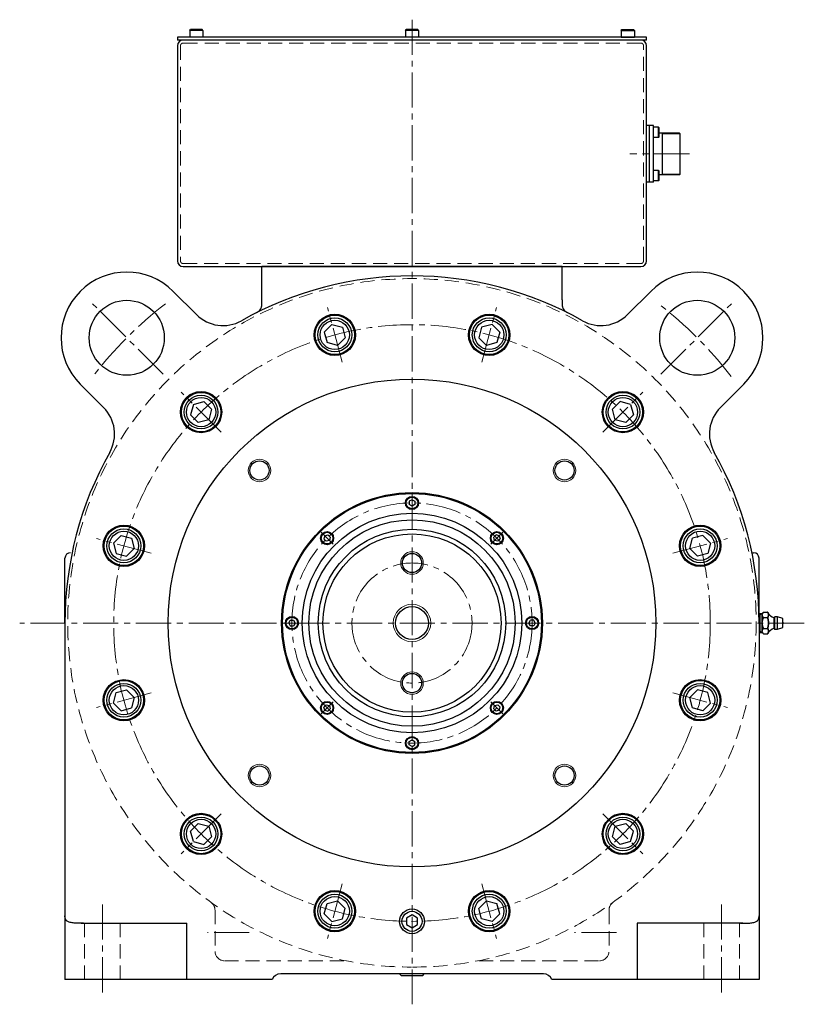
# Model space of a CAD drawing. Units: millimetres. Extents: x -15189 to -13650, y 787 to 1788.
# Drawn here: x -15189 to -14770, y 1264 to 1788 of the extents above; entities that cross this region are included whole.
import ezdxf

# ---------------------------------------------------------------- set-up
doc = ezdxf.new("R2010")
doc.units = ezdxf.units.MM
doc.header["$MEASUREMENT"] = 0
doc.linetypes.add('CENTER2', pattern=[1.125, 0.75, -0.125, 0.125, -0.125])
doc.linetypes.add('HIDDEN', pattern=[0.375, 0.25, -0.125])
for name, color, linetype, lineweight in [('中心線', 7, 'CENTER2', 15), ('実線', 7, 'Continuous', 30), ('破線', 7, 'HIDDEN', 15), ('細線', 7, 'Continuous', 15)]:
    doc.layers.add(name, color=color, linetype=linetype, lineweight=lineweight)

msp = doc.modelspace()

# ---------------------------------------------------------------- linework, layer by layer
at = {"layer": '中心線', "ltscale": 25}
for p, q in [((-14979.58, 1788.37), (-14979.58, 1263.57)), ((-14831.69, 1716.79), (-14863.55, 1716.79)), ((-15112.22, 1599.43), (-15151, 1638.21)), ((-14846.95, 1599.43), (-14808.16, 1638.21)), ((-15016.83, 1605.79), (-15024.64, 1634.96)), ((-14942.34, 1605.79), (-14934.52, 1634.96)), ((-15081.33, 1568.55), (-15102.69, 1589.9)), ((-14877.83, 1568.55), (-14856.47, 1589.9)), ((-15118.58, 1504.04), (-15147.75, 1511.85)), ((-15021.63, 1508.84), (-15028.04, 1515.25)), ((-14937.53, 1508.84), (-14931.12, 1515.25)), ((-14840.59, 1504.04), (-14811.41, 1511.85)), ((-14770.49, 1466.79), (-15188.68, 1466.79)), ((-15039.05, 1466.79), (-15048.11, 1466.79)), ((-14920.11, 1466.79), (-14911.05, 1466.79)), ((-15118.58, 1429.55), (-15147.75, 1421.73)), ((-14840.59, 1429.55), (-14811.41, 1421.73)), ((-14840.59, 1429.55), (-14811.41, 1421.73)), ((-15021.63, 1424.74), (-15028.04, 1418.33)), ((-14937.53, 1424.74), (-14931.12, 1418.33)), ((-15081.33, 1365.04), (-15102.69, 1343.69)), ((-14877.83, 1365.04), (-14856.47, 1343.69)), ((-15016.83, 1327.8), (-15024.64, 1298.62)), ((-14942.34, 1327.8), (-14934.52, 1298.62)), ((-15144.58, 1316.79), (-15144.58, 1269.18)), ((-14814.58, 1316.79), (-14814.58, 1269.18)), ((-15066.32, 1301.79), (-15088.58, 1301.79)), ((-14870.58, 1301.79), (-14892.9, 1301.79))]:
    msp.add_line(p, q, dxfattribs=at)
for radius in [159, 64, 32]:
    msp.add_circle((-14979.58, 1466.79), radius, dxfattribs=at)
for start, end in [(127.6873, 142.3127), (37.6873, 52.3127)]:
    msp.add_arc((-14979.58, 1466.79), 215, start, end, dxfattribs=at)
at = {"layer": '実線'}
for p, q in [((-14854.58, 1779.09), (-15104.58, 1779.09)), ((-15104.58, 1779.09), (-15104.58, 1777.49)), ((-14854.58, 1777.49), (-14854.58, 1779.09)), ((-14854.58, 1777.49), (-15104.58, 1777.49)), ((-15104.58, 1774.49), (-15104.58, 1659.79)), ((-14854.58, 1659.79), (-14854.58, 1774.49)), ((-14850.88, 1731.89), (-14854.58, 1731.89)), ((-14852.98, 1701.69), (-14852.98, 1731.89)), ((-14850.88, 1701.69), (-14850.88, 1731.89)), ((-14837.01, 1727.91), (-14847.88, 1727.91)), ((-14846.13, 1705.68), (-14846.13, 1727.91)), ((-14837.01, 1727.91), (-14836.6, 1727.5)), ((-14836.6, 1706.09), (-14836.6, 1727.5)), ((-14837.01, 1705.68), (-14847.88, 1705.68)), ((-14837.01, 1705.68), (-14836.6, 1706.09)), ((-14850.88, 1701.69), (-14854.58, 1701.69)), ((-15101.58, 1656.79), (-14857.58, 1656.79)), ((-14899.58, 1656.79), (-15059.58, 1656.79)), ((-15059.58, 1639.13), (-15059.58, 1656.79)), ((-15059.58, 1656.79), (-15054.58, 1656.79)), ((-15054.58, 1656.79), (-14904.58, 1656.79)), ((-14904.58, 1656.79), (-14899.58, 1656.79)), ((-14899.58, 1639.13), (-14899.58, 1656.79)), ((-15106.86, 1643.57), (-15094.48, 1631.18)), ((-14864.69, 1631.18), (-14852.3, 1643.57)), ((-15143.97, 1581.69), (-15156.36, 1594.07)), ((-14802.81, 1594.07), (-14815.19, 1581.69)), ((-15164.58, 1466.79), (-15164.58, 1501.29)), ((-14798.42, 1504.29), (-14797.58, 1504.29)), ((-14794.58, 1466.79), (-14794.58, 1501.29)), ((-14789.99, 1472.49), (-14790.06, 1472.57)), ((-15164.58, 1466.79), (-15164.58, 1276.79)), ((-14794.58, 1466.79), (-14794.58, 1276.79)), ((-14781.99, 1467.19), (-14781.99, 1466.39)), ((-14794.58, 1443.38), (-14794.58, 1434.29)), ((-14794.58, 1434.29), (-14794.58, 1432.29)), ((-15155.88, 1306.79), (-15099.58, 1306.79)), ((-15099.58, 1276.79), (-15099.58, 1306.79)), ((-14979.58, 1311.26), (-14982.58, 1309.53)), ((-14982.58, 1309.53), (-14982.58, 1306.06)), ((-14976.58, 1309.53), (-14979.58, 1311.26)), ((-14976.58, 1306.06), (-14976.58, 1309.53)), ((-14859.58, 1306.79), (-14859.58, 1276.79)), ((-14803.29, 1306.79), (-14859.58, 1306.79)), ((-14982.58, 1306.06), (-14979.58, 1304.33)), ((-14979.58, 1304.33), (-14976.58, 1306.06)), ((-15054.17, 1276.79), (-15164.58, 1276.79)), ((-14909.58, 1279.79), (-15049.58, 1279.79)), ((-14973.01, 1279.79), (-14986.16, 1279.79)), ((-14794.58, 1276.79), (-14905, 1276.79))]:
    msp.add_line(p, q, dxfattribs=at)
at = {"layer": '実線', "linetype": 'Continuous'}
for p, q in [((-15098.08, 1782.69), (-15097.68, 1783.09)), ((-15091.08, 1782.69), (-15098.08, 1782.69)), ((-15098.08, 1782.69), (-15098.08, 1779.09)), ((-15091.08, 1779.09), (-15098.08, 1779.09)), ((-15091.48, 1783.09), (-15097.68, 1783.09)), ((-15091.08, 1782.69), (-15091.48, 1783.09)), ((-15091.08, 1782.69), (-15091.08, 1779.09)), ((-14983.08, 1782.69), (-14982.68, 1783.09)), ((-14983.08, 1782.69), (-14983.08, 1779.09)), ((-14976.08, 1782.69), (-14983.08, 1782.69)), ((-14976.08, 1779.09), (-14983.08, 1779.09)), ((-14976.48, 1783.09), (-14982.68, 1783.09)), ((-14976.08, 1782.69), (-14976.48, 1783.09)), ((-14976.08, 1782.69), (-14976.08, 1779.09)), ((-14868.08, 1782.69), (-14867.68, 1783.09)), ((-14868.08, 1782.69), (-14868.08, 1779.09)), ((-14868.08, 1782.69), (-14861.08, 1782.69)), ((-14868.08, 1779.09), (-14861.08, 1779.09)), ((-14867.68, 1783.09), (-14861.48, 1783.09)), ((-14861.08, 1782.69), (-14861.48, 1783.09)), ((-14861.08, 1782.69), (-14861.08, 1779.09)), ((-14848.18, 1731.05), (-14850.88, 1731.05)), ((-14850.88, 1725.55), (-14850.88, 1731.05)), ((-14848.18, 1731.05), (-14847.88, 1730.75)), ((-14848.18, 1725.55), (-14848.18, 1731.05)), ((-14847.88, 1725.85), (-14847.88, 1730.75)), ((-14848.18, 1725.55), (-14850.88, 1725.55)), ((-14848.18, 1725.55), (-14847.88, 1725.85)), ((-14850.88, 1702.54), (-14850.88, 1708.04)), ((-14848.18, 1708.04), (-14850.88, 1708.04)), ((-14848.18, 1708.04), (-14847.88, 1707.74)), ((-14848.18, 1702.54), (-14848.18, 1708.04)), ((-14847.88, 1702.84), (-14847.88, 1707.74)), ((-14848.18, 1702.54), (-14850.88, 1702.54)), ((-14848.18, 1702.54), (-14847.88, 1702.84))]:
    msp.add_line(p, q, dxfattribs=at)
at = {"layer": '実線', "ltscale": 20}
for p, q in [((-15022.23, 1625.95), (-15026.31, 1621.87)), ((-15026.31, 1621.87), (-15024.82, 1616.29)), ((-15022.23, 1625.95), (-15016.65, 1624.46)), ((-15016.65, 1624.46), (-15015.16, 1618.88)), ((-14942.51, 1624.46), (-14944.01, 1618.88)), ((-14936.94, 1625.95), (-14942.51, 1624.46)), ((-14936.94, 1625.95), (-14932.85, 1621.87)), ((-14932.85, 1621.87), (-14934.35, 1616.29)), ((-15015.16, 1618.88), (-15019.24, 1614.8)), ((-14939.92, 1614.8), (-14944.01, 1618.88)), ((-15019.24, 1614.8), (-15024.82, 1616.29)), ((-14934.35, 1616.29), (-14939.92, 1614.8)), ((-15096.1, 1583.31), (-15097.59, 1577.73)), ((-15096.1, 1583.31), (-15090.52, 1584.8)), ((-15090.52, 1584.8), (-15086.44, 1580.72)), ((-15086.44, 1580.72), (-15087.93, 1575.14)), ((-14868.65, 1584.8), (-14872.73, 1580.72)), ((-14871.24, 1575.14), (-14872.73, 1580.72)), ((-14863.07, 1583.31), (-14868.65, 1584.8)), ((-14863.07, 1583.31), (-14861.58, 1577.73)), ((-15097.59, 1577.73), (-15093.51, 1573.65)), ((-15087.93, 1575.14), (-15093.51, 1573.65)), ((-14865.66, 1573.65), (-14871.24, 1575.14)), ((-14861.58, 1577.73), (-14865.66, 1573.65)), ((-14978.83, 1529.49), (-14978.83, 1529.49)), ((-15138.74, 1509.44), (-15134.66, 1513.52)), ((-15134.66, 1513.52), (-15129.08, 1512.03)), ((-15129.08, 1512.03), (-15127.59, 1506.45)), ((-15023.39, 1511.66), (-15023.39, 1511.66)), ((-14831.58, 1506.45), (-14830.08, 1512.03)), ((-14824.51, 1513.52), (-14830.08, 1512.03)), ((-14820.42, 1509.44), (-14824.51, 1513.52)), ((-15138.74, 1509.44), (-15137.25, 1503.86)), ((-15127.59, 1506.45), (-15131.67, 1502.37)), ((-14934.72, 1510.6), (-14934.72, 1510.6)), ((-14827.49, 1502.37), (-14831.58, 1506.45)), ((-14820.42, 1509.44), (-14821.92, 1503.86)), ((-15137.25, 1503.86), (-15131.67, 1502.37)), ((-14821.92, 1503.86), (-14827.49, 1502.37)), ((-15042.28, 1467.54), (-15042.28, 1467.54)), ((-14916.88, 1466.04), (-14916.88, 1466.04)), ((-15138.74, 1424.15), (-15137.25, 1429.72)), ((-15137.25, 1429.72), (-15131.67, 1431.22)), ((-15131.67, 1431.22), (-15127.59, 1427.14)), ((-14831.58, 1427.14), (-14827.49, 1431.22)), ((-14821.92, 1429.72), (-14827.49, 1431.22)), ((-14820.42, 1424.15), (-14821.92, 1429.72)), ((-15138.74, 1424.15), (-15134.66, 1420.06)), ((-15127.59, 1427.14), (-15129.08, 1421.56)), ((-15024.45, 1422.99), (-15024.45, 1422.99)), ((-14830.08, 1421.56), (-14831.58, 1427.14)), ((-14820.42, 1424.15), (-14824.51, 1420.06)), ((-15134.66, 1420.06), (-15129.08, 1421.56)), ((-14935.78, 1421.93), (-14935.78, 1421.93)), ((-14824.51, 1420.06), (-14830.08, 1421.56)), ((-15097.59, 1355.86), (-15093.51, 1359.94)), ((-15093.51, 1359.94), (-15087.93, 1358.45)), ((-14871.24, 1358.45), (-14865.66, 1359.94)), ((-14861.58, 1355.86), (-14865.66, 1359.94)), ((-15096.1, 1350.28), (-15097.59, 1355.86)), ((-15087.93, 1358.45), (-15086.44, 1352.87)), ((-14872.73, 1352.87), (-14871.24, 1358.45)), ((-14863.07, 1350.28), (-14861.58, 1355.86)), ((-15096.1, 1350.28), (-15090.52, 1348.79)), ((-15090.52, 1348.79), (-15086.44, 1352.87)), ((-14868.65, 1348.79), (-14872.73, 1352.87)), ((-14863.07, 1350.28), (-14868.65, 1348.79)), ((-15026.31, 1311.72), (-15024.82, 1317.29)), ((-15024.82, 1317.29), (-15019.24, 1318.79)), ((-15019.24, 1318.79), (-15015.16, 1314.71)), ((-14944.01, 1314.71), (-14939.92, 1318.79)), ((-14939.92, 1318.79), (-14934.35, 1317.29)), ((-14932.85, 1311.72), (-14934.35, 1317.29)), ((-15016.65, 1309.13), (-15015.16, 1314.71)), ((-14942.51, 1309.13), (-14944.01, 1314.71)), ((-15022.23, 1307.63), (-15026.31, 1311.72)), ((-15022.23, 1307.63), (-15016.65, 1309.13)), ((-14936.94, 1307.63), (-14942.51, 1309.13)), ((-14936.94, 1307.63), (-14932.85, 1311.72))]:
    msp.add_line(p, q, dxfattribs=at)
at = {"layer": '実線', "linetype": 'Continuous', "ltscale": 20}
for p, q in [((-14979.58, 1532.53), (-14981.08, 1531.66)), ((-14979.58, 1532.53), (-14978.08, 1531.66)), ((-14981.08, 1531.66), (-14981.08, 1529.93)), ((-14979.58, 1529.06), (-14981.08, 1529.93)), ((-14978.08, 1529.93), (-14979.58, 1529.06)), ((-14978.46, 1529.71), (-14978.46, 1529.71)), ((-14978.08, 1531.66), (-14978.08, 1529.93)), ((-15026.06, 1513.27), (-15026.51, 1511.6)), ((-15026.51, 1511.6), (-15025.29, 1510.37)), ((-15026.06, 1513.27), (-15024.39, 1513.72)), ((-15024.39, 1513.72), (-15023.16, 1512.5)), ((-15023.16, 1512.5), (-15023.61, 1510.82)), ((-15023.28, 1512.08), (-15023.28, 1512.08)), ((-14934.78, 1513.72), (-14936, 1512.5)), ((-14935.55, 1510.82), (-14936, 1512.5)), ((-14933.1, 1513.27), (-14934.78, 1513.72)), ((-14932.65, 1511.6), (-14933.88, 1510.37)), ((-14933.1, 1513.27), (-14932.65, 1511.6)), ((-15023.61, 1510.82), (-15025.29, 1510.37)), ((-14933.88, 1510.37), (-14935.55, 1510.82)), ((-14934.3, 1510.49), (-14934.3, 1510.49)), ((-15045.31, 1466.79), (-15044.45, 1468.29)), ((-15045.31, 1466.79), (-15044.45, 1465.29)), ((-15044.45, 1468.29), (-15042.72, 1468.29)), ((-15044.45, 1465.29), (-15042.72, 1465.29)), ((-15042.72, 1468.29), (-15041.85, 1466.79)), ((-15041.85, 1466.79), (-15042.72, 1465.29)), ((-15042.5, 1467.92), (-15042.5, 1467.92)), ((-14917.31, 1466.79), (-14916.45, 1468.29)), ((-14916.45, 1465.29), (-14917.31, 1466.79)), ((-14916.67, 1465.67), (-14916.67, 1465.67)), ((-14914.72, 1468.29), (-14916.45, 1468.29)), ((-14914.72, 1465.29), (-14916.45, 1465.29)), ((-14913.85, 1466.79), (-14914.72, 1468.29)), ((-14913.85, 1466.79), (-14914.72, 1465.29)), ((-15026.51, 1421.99), (-15025.29, 1423.21)), ((-15025.29, 1423.21), (-15023.61, 1422.76)), ((-15024.87, 1423.1), (-15024.87, 1423.1)), ((-15023.61, 1422.76), (-15023.16, 1421.09)), ((-14936, 1421.09), (-14935.55, 1422.76)), ((-14935.55, 1422.76), (-14933.88, 1423.21)), ((-14932.65, 1421.99), (-14933.88, 1423.21)), ((-15026.06, 1420.31), (-15026.51, 1421.99)), ((-15026.06, 1420.31), (-15024.39, 1419.87)), ((-15024.39, 1419.87), (-15023.16, 1421.09)), ((-14934.78, 1419.87), (-14936, 1421.09)), ((-14935.89, 1421.51), (-14935.89, 1421.51)), ((-14933.1, 1420.31), (-14934.78, 1419.87)), ((-14933.1, 1420.31), (-14932.65, 1421.99)), ((-14981.08, 1403.66), (-14979.58, 1404.53)), ((-14981.08, 1401.93), (-14981.08, 1403.66)), ((-14979.58, 1401.06), (-14981.08, 1401.93)), ((-14979.58, 1404.53), (-14978.08, 1403.66)), ((-14979.58, 1401.06), (-14978.08, 1401.93)), ((-14978.08, 1401.93), (-14978.08, 1403.66))]:
    msp.add_line(p, q, dxfattribs=at)
at = {"layer": '実線', "ltscale": 0.1}
for p, q in [((-14792.99, 1471.81), (-14794.58, 1471.76)), ((-14792.24, 1472.57), (-14792.99, 1471.81)), ((-14792.99, 1461.77), (-14792.99, 1471.81)), ((-14792.24, 1472.57), (-14790.06, 1472.57)), ((-14792.24, 1469.68), (-14790.06, 1469.68)), ((-14789.99, 1469.53), (-14789.99, 1469.75)), ((-14786.49, 1463.79), (-14786.49, 1469.79)), ((-14786.49, 1469.59), (-14786.49, 1463.99)), ((-14786.19, 1463.49), (-14786.19, 1470.09)), ((-14784.69, 1470.09), (-14786.19, 1470.09)), ((-14784.69, 1463.49), (-14784.69, 1470.09)), ((-14781.99, 1469.19), (-14784.69, 1470.09)), ((-14784.69, 1463.49), (-14781.99, 1464.39)), ((-14781.99, 1464.39), (-14781.99, 1469.19)), ((-14794.58, 1461.82), (-14792.99, 1461.77)), ((-14792.99, 1461.77), (-14792.24, 1461.02)), ((-14792.24, 1463.91), (-14790.06, 1463.91)), ((-14792.24, 1461.02), (-14790.06, 1461.02)), ((-14790.06, 1461.02), (-14789.99, 1461.09)), ((-14789.99, 1463.83), (-14789.99, 1464.06)), ((-14786.19, 1463.49), (-14784.69, 1463.49)), ((-14985.31, 1278.99), (-14986.16, 1279.79)), ((-14985.31, 1278.99), (-14973.86, 1278.99)), ((-14973.86, 1278.99), (-14973.01, 1279.79))]:
    msp.add_line(p, q, dxfattribs=at)
for points in [[(-14792.99, 1471.35), (-14792.98, 1471.38), (-14792.97, 1471.44), (-14792.95, 1471.51), (-14792.94, 1471.54), (-14792.93, 1471.57), (-14792.9, 1471.64), (-14792.88, 1471.71), (-14792.84, 1471.77), (-14792.81, 1471.84), (-14792.77, 1471.9), (-14792.75, 1471.94), (-14792.73, 1471.97), (-14792.69, 1472.04), (-14792.64, 1472.11), (-14792.59, 1472.17), (-14792.53, 1472.24), (-14792.47, 1472.31), (-14792.44, 1472.35), (-14792.41, 1472.38), (-14792.34, 1472.46), (-14792.27, 1472.53), (-14792.24, 1472.57)], [(-14792.24, 1472.57), (-14792.27, 1472.53), (-14792.34, 1472.46), (-14792.41, 1472.38), (-14792.44, 1472.35), (-14792.47, 1472.31), (-14792.53, 1472.24), (-14792.59, 1472.17), (-14792.64, 1472.11), (-14792.69, 1472.04), (-14792.73, 1471.97), (-14792.75, 1471.94), (-14792.77, 1471.9), (-14792.81, 1471.84), (-14792.84, 1471.77), (-14792.88, 1471.71), (-14792.9, 1471.64), (-14792.93, 1471.57), (-14792.94, 1471.54), (-14792.95, 1471.51), (-14792.97, 1471.44), (-14792.98, 1471.38), (-14792.99, 1471.35)], [(-14792.24, 1469.68), (-14792.27, 1469.72), (-14792.34, 1469.79), (-14792.41, 1469.86), (-14792.44, 1469.9), (-14792.47, 1469.93), (-14792.53, 1470), (-14792.59, 1470.07), (-14792.64, 1470.14), (-14792.69, 1470.21), (-14792.73, 1470.28), (-14792.75, 1470.31), (-14792.77, 1470.34), (-14792.81, 1470.41), (-14792.84, 1470.48), (-14792.88, 1470.54), (-14792.9, 1470.61), (-14792.93, 1470.67), (-14792.94, 1470.7), (-14792.95, 1470.74), (-14792.97, 1470.8), (-14792.98, 1470.87), (-14792.99, 1470.9)], [(-14792.99, 1470.9), (-14792.98, 1470.87), (-14792.97, 1470.8), (-14792.95, 1470.74), (-14792.94, 1470.7), (-14792.93, 1470.67), (-14792.9, 1470.61), (-14792.88, 1470.54), (-14792.84, 1470.48), (-14792.81, 1470.41), (-14792.77, 1470.34), (-14792.75, 1470.31), (-14792.73, 1470.28), (-14792.69, 1470.21), (-14792.64, 1470.14), (-14792.59, 1470.07), (-14792.53, 1470), (-14792.47, 1469.93), (-14792.44, 1469.9), (-14792.41, 1469.86), (-14792.34, 1469.79), (-14792.27, 1469.72), (-14792.24, 1469.68)], [(-14792.99, 1467.24), (-14792.98, 1467.31), (-14792.97, 1467.44), (-14792.95, 1467.57), (-14792.94, 1467.63), (-14792.93, 1467.7), (-14792.9, 1467.83), (-14792.88, 1467.96), (-14792.84, 1468.09), (-14792.81, 1468.22), (-14792.77, 1468.35), (-14792.75, 1468.42), (-14792.73, 1468.49), (-14792.69, 1468.62), (-14792.64, 1468.76), (-14792.59, 1468.9), (-14792.53, 1469.03), (-14792.47, 1469.17), (-14792.44, 1469.24), (-14792.41, 1469.32), (-14792.34, 1469.46), (-14792.27, 1469.61), (-14792.24, 1469.68)], [(-14792.24, 1469.68), (-14792.27, 1469.61), (-14792.34, 1469.46), (-14792.41, 1469.32), (-14792.44, 1469.24), (-14792.47, 1469.17), (-14792.53, 1469.03), (-14792.59, 1468.9), (-14792.64, 1468.76), (-14792.69, 1468.62), (-14792.73, 1468.49), (-14792.75, 1468.42), (-14792.77, 1468.35), (-14792.81, 1468.22), (-14792.84, 1468.09), (-14792.88, 1467.96), (-14792.9, 1467.83), (-14792.93, 1467.7), (-14792.94, 1467.63), (-14792.95, 1467.57), (-14792.97, 1467.44), (-14792.98, 1467.31), (-14792.99, 1467.24)], [(-14789.99, 1469.75), (-14790, 1469.74), (-14790.03, 1469.72), (-14790.05, 1469.69), (-14790.06, 1469.68)], [(-14790.06, 1469.68), (-14790.05, 1469.69), (-14790.03, 1469.72), (-14790, 1469.74), (-14789.99, 1469.75)], [(-14790.06, 1469.68), (-14790.05, 1469.65), (-14790.03, 1469.6), (-14790, 1469.55), (-14789.99, 1469.53)], [(-14789.99, 1469.53), (-14790, 1469.55), (-14790.03, 1469.6), (-14790.05, 1469.65), (-14790.06, 1469.68)], [(-14789.99, 1472.49), (-14789.95, 1472.42), (-14789.87, 1472.26), (-14789.8, 1472.11), (-14789.77, 1472.03), (-14789.74, 1471.95), (-14789.68, 1471.8), (-14789.63, 1471.65), (-14789.59, 1471.49), (-14789.57, 1471.34), (-14789.55, 1471.2), (-14789.55, 1471.12), (-14789.55, 1471.05), (-14789.57, 1470.9), (-14789.59, 1470.75), (-14789.63, 1470.6), (-14789.68, 1470.45), (-14789.74, 1470.29), (-14789.77, 1470.22), (-14789.8, 1470.14), (-14789.87, 1469.98), (-14789.95, 1469.83), (-14789.99, 1469.75)], [(-14789.99, 1469.75), (-14789.95, 1469.83), (-14789.87, 1469.98), (-14789.8, 1470.14), (-14789.77, 1470.22), (-14789.74, 1470.29), (-14789.68, 1470.45), (-14789.63, 1470.6), (-14789.59, 1470.75), (-14789.57, 1470.9), (-14789.55, 1471.05), (-14789.55, 1471.12), (-14789.55, 1471.2), (-14789.57, 1471.34), (-14789.59, 1471.49), (-14789.63, 1471.65), (-14789.68, 1471.8), (-14789.74, 1471.95), (-14789.77, 1472.03), (-14789.8, 1472.11), (-14789.87, 1472.26), (-14789.95, 1472.42), (-14789.99, 1472.49)], [(-14789.99, 1469.53), (-14789.95, 1469.38), (-14789.87, 1469.07), (-14789.8, 1468.76), (-14789.77, 1468.61), (-14789.74, 1468.45), (-14789.68, 1468.15), (-14789.63, 1467.84), (-14789.59, 1467.54), (-14789.57, 1467.23), (-14789.55, 1466.94), (-14789.55, 1466.79), (-14789.55, 1466.65), (-14789.57, 1466.35), (-14789.59, 1466.05), (-14789.63, 1465.75), (-14789.68, 1465.44), (-14789.74, 1465.13), (-14789.77, 1464.98), (-14789.8, 1464.82), (-14789.87, 1464.52), (-14789.95, 1464.21), (-14789.99, 1464.06)], [(-14789.99, 1464.06), (-14789.95, 1464.21), (-14789.87, 1464.52), (-14789.8, 1464.82), (-14789.77, 1464.98), (-14789.74, 1465.13), (-14789.68, 1465.44), (-14789.63, 1465.75), (-14789.59, 1466.05), (-14789.57, 1466.35), (-14789.55, 1466.65), (-14789.55, 1466.79), (-14789.55, 1466.94), (-14789.57, 1467.23), (-14789.59, 1467.54), (-14789.63, 1467.84), (-14789.68, 1468.15), (-14789.74, 1468.45), (-14789.77, 1468.61), (-14789.8, 1468.76), (-14789.87, 1469.07), (-14789.95, 1469.38), (-14789.99, 1469.53)], [(-14792.24, 1463.91), (-14792.27, 1463.98), (-14792.34, 1464.13), (-14792.41, 1464.27), (-14792.44, 1464.34), (-14792.47, 1464.41), (-14792.53, 1464.55), (-14792.59, 1464.69), (-14792.64, 1464.83), (-14792.69, 1464.96), (-14792.73, 1465.1), (-14792.75, 1465.17), (-14792.77, 1465.23), (-14792.81, 1465.37), (-14792.84, 1465.5), (-14792.88, 1465.63), (-14792.9, 1465.76), (-14792.93, 1465.89), (-14792.94, 1465.95), (-14792.95, 1466.02), (-14792.97, 1466.15), (-14792.98, 1466.28), (-14792.99, 1466.34)], [(-14792.99, 1466.34), (-14792.98, 1466.28), (-14792.97, 1466.15), (-14792.95, 1466.02), (-14792.94, 1465.95), (-14792.93, 1465.89), (-14792.9, 1465.76), (-14792.88, 1465.63), (-14792.84, 1465.5), (-14792.81, 1465.37), (-14792.77, 1465.23), (-14792.75, 1465.17), (-14792.73, 1465.1), (-14792.69, 1464.96), (-14792.64, 1464.83), (-14792.59, 1464.69), (-14792.53, 1464.55), (-14792.47, 1464.41), (-14792.44, 1464.34), (-14792.41, 1464.27), (-14792.34, 1464.13), (-14792.27, 1463.98), (-14792.24, 1463.91)], [(-14792.99, 1462.69), (-14792.98, 1462.72), (-14792.97, 1462.78), (-14792.95, 1462.85), (-14792.94, 1462.88), (-14792.93, 1462.91), (-14792.9, 1462.98), (-14792.88, 1463.05), (-14792.84, 1463.11), (-14792.81, 1463.18), (-14792.77, 1463.24), (-14792.75, 1463.28), (-14792.73, 1463.31), (-14792.69, 1463.38), (-14792.64, 1463.45), (-14792.59, 1463.51), (-14792.53, 1463.58), (-14792.47, 1463.65), (-14792.44, 1463.69), (-14792.41, 1463.72), (-14792.34, 1463.8), (-14792.27, 1463.87), (-14792.24, 1463.91)], [(-14792.24, 1463.91), (-14792.27, 1463.87), (-14792.34, 1463.8), (-14792.41, 1463.72), (-14792.44, 1463.69), (-14792.47, 1463.65), (-14792.53, 1463.58), (-14792.59, 1463.51), (-14792.64, 1463.45), (-14792.69, 1463.38), (-14792.73, 1463.31), (-14792.75, 1463.28), (-14792.77, 1463.24), (-14792.81, 1463.18), (-14792.84, 1463.11), (-14792.88, 1463.05), (-14792.9, 1462.98), (-14792.93, 1462.91), (-14792.94, 1462.88), (-14792.95, 1462.85), (-14792.97, 1462.78), (-14792.98, 1462.72), (-14792.99, 1462.69)], [(-14792.24, 1461.02), (-14792.27, 1461.06), (-14792.34, 1461.13), (-14792.41, 1461.2), (-14792.44, 1461.24), (-14792.47, 1461.27), (-14792.53, 1461.34), (-14792.59, 1461.41), (-14792.64, 1461.48), (-14792.69, 1461.55), (-14792.73, 1461.62), (-14792.75, 1461.65), (-14792.77, 1461.68), (-14792.81, 1461.75), (-14792.84, 1461.82), (-14792.88, 1461.88), (-14792.9, 1461.95), (-14792.93, 1462.01), (-14792.94, 1462.04), (-14792.95, 1462.08), (-14792.97, 1462.14), (-14792.98, 1462.21), (-14792.99, 1462.24)], [(-14792.99, 1462.24), (-14792.98, 1462.21), (-14792.97, 1462.14), (-14792.95, 1462.08), (-14792.94, 1462.04), (-14792.93, 1462.01), (-14792.9, 1461.95), (-14792.88, 1461.88), (-14792.84, 1461.82), (-14792.81, 1461.75), (-14792.77, 1461.68), (-14792.75, 1461.65), (-14792.73, 1461.62), (-14792.69, 1461.55), (-14792.64, 1461.48), (-14792.59, 1461.41), (-14792.53, 1461.34), (-14792.47, 1461.27), (-14792.44, 1461.24), (-14792.41, 1461.2), (-14792.34, 1461.13), (-14792.27, 1461.06), (-14792.24, 1461.02)], [(-14789.99, 1464.06), (-14790, 1464.03), (-14790.03, 1463.98), (-14790.05, 1463.93), (-14790.06, 1463.91)], [(-14790.06, 1463.91), (-14790.05, 1463.93), (-14790.03, 1463.98), (-14790, 1464.03), (-14789.99, 1464.06)], [(-14790.06, 1463.91), (-14790.05, 1463.89), (-14790.03, 1463.87), (-14790, 1463.84), (-14789.99, 1463.83)], [(-14789.99, 1463.83), (-14790, 1463.84), (-14790.03, 1463.87), (-14790.05, 1463.89), (-14790.06, 1463.91)], [(-14789.99, 1461.09), (-14790, 1461.08), (-14790.03, 1461.06), (-14790.05, 1461.03), (-14790.06, 1461.02)], [(-14790.06, 1461.02), (-14790.05, 1461.03), (-14790.03, 1461.06), (-14790, 1461.08), (-14789.99, 1461.09)], [(-14789.99, 1463.83), (-14789.95, 1463.76), (-14789.87, 1463.6), (-14789.8, 1463.45), (-14789.77, 1463.37), (-14789.74, 1463.29), (-14789.68, 1463.14), (-14789.63, 1462.99), (-14789.59, 1462.83), (-14789.57, 1462.68), (-14789.55, 1462.54), (-14789.55, 1462.46), (-14789.55, 1462.39), (-14789.57, 1462.24), (-14789.59, 1462.09), (-14789.63, 1461.94), (-14789.68, 1461.79), (-14789.74, 1461.63), (-14789.77, 1461.56), (-14789.8, 1461.48), (-14789.87, 1461.32), (-14789.95, 1461.17), (-14789.99, 1461.09)], [(-14789.99, 1461.09), (-14789.95, 1461.17), (-14789.87, 1461.32), (-14789.8, 1461.48), (-14789.77, 1461.56), (-14789.74, 1461.63), (-14789.68, 1461.79), (-14789.63, 1461.94), (-14789.59, 1462.09), (-14789.57, 1462.24), (-14789.55, 1462.39), (-14789.55, 1462.46), (-14789.55, 1462.54), (-14789.57, 1462.68), (-14789.59, 1462.83), (-14789.63, 1462.99), (-14789.68, 1463.14), (-14789.74, 1463.29), (-14789.77, 1463.37), (-14789.8, 1463.45), (-14789.87, 1463.6), (-14789.95, 1463.76), (-14789.99, 1463.83)]]:
    msp.add_lwpolyline(points, dxfattribs=at)
at = {"layer": '実線'}
for points in [[(-14790.06, 1472.57), (-14790.05, 1472.55), (-14790.03, 1472.53), (-14790, 1472.5), (-14789.99, 1472.49)], [(-14789.99, 1472.49), (-14790, 1472.5), (-14790.03, 1472.53), (-14790.05, 1472.55), (-14790.06, 1472.57)]]:
    msp.add_lwpolyline(points, dxfattribs=at)
for centre, radius in [((-15131.61, 1618.82), 20), ((-14827.55, 1618.82), 20), ((-15020.73, 1620.38), 10.5), ((-14938.43, 1620.38), 10.5), ((-14979.58, 1466.79), 130), ((-15092.01, 1579.22), 10.5), ((-14867.15, 1579.22), 10.5), ((-15060.9, 1548.11), 5.12), ((-14898.27, 1548.11), 5.12), ((-14979.58, 1466.79), 69.5), ((-14979.58, 1466.79), 69), ((-14979.58, 1466.79), 58.5), ((-15133.16, 1507.95), 10.5), ((-14826, 1507.95), 10.5), ((-15133.16, 1425.64), 10.5), ((-14826, 1425.64), 10.5), ((-15060.9, 1385.48), 5.12), ((-14898.27, 1385.48), 5.12), ((-15092.01, 1354.36), 10.5), ((-14867.15, 1354.36), 10.5), ((-15020.73, 1313.21), 10.5), ((-14938.43, 1313.21), 10.5), ((-14979.58, 1307.79), 6.58), ((-14979.58, 1307.79), 5.35)]:
    msp.add_circle(centre, radius, dxfattribs=at)
at = {"layer": '実線', "ltscale": 0.1}
for centre in [(-15020.73, 1620.38), (-14938.43, 1620.38), (-15092.01, 1579.22), (-14867.15, 1579.22), (-15133.16, 1507.95), (-14826, 1507.95), (-15133.16, 1425.64), (-14826, 1425.64), (-15092.01, 1354.36), (-14867.15, 1354.36), (-15020.73, 1313.21), (-14938.43, 1313.21)]:
    msp.add_circle(centre, 11, dxfattribs=at)
at = {"layer": '実線', "ltscale": 20}
for centre, radius in [((-15020.73, 1620.38), 9), ((-15020.73, 1620.38), 7.8), ((-14938.43, 1620.38), 9), ((-14938.43, 1620.38), 7.8), ((-15092.01, 1579.22), 9), ((-15092.01, 1579.22), 7.8), ((-14867.15, 1579.22), 9), ((-14867.15, 1579.22), 7.8), ((-15133.16, 1507.95), 9), ((-14826, 1507.95), 9), ((-15133.16, 1507.95), 7.8), ((-14826, 1507.95), 7.8), ((-15133.16, 1425.64), 9), ((-15133.16, 1425.64), 7.8), ((-14826, 1425.64), 9), ((-14826, 1425.64), 7.8), ((-15092.01, 1354.36), 9), ((-15092.01, 1354.36), 7.8), ((-14867.15, 1354.36), 9), ((-14867.15, 1354.36), 7.8), ((-15020.73, 1313.21), 9), ((-15020.73, 1313.21), 7.8), ((-14938.43, 1313.21), 9), ((-14938.43, 1313.21), 7.8)]:
    msp.add_circle(centre, radius, dxfattribs=at)
at = {"layer": '実線', "linetype": 'Continuous', "ltscale": 20}
for centre, radius in [((-14979.58, 1530.79), 3.5), ((-14979.58, 1530.79), 3.1), ((-14979.58, 1466.79), 55), ((-14979.58, 1466.79), 50), ((-15024.84, 1512.05), 3.5), ((-15024.84, 1512.05), 3.1), ((-14934.33, 1512.05), 3.5), ((-14934.33, 1512.05), 3.1), ((-15043.58, 1466.79), 3.5), ((-15043.58, 1466.79), 3.1), ((-14915.58, 1466.79), 3.5), ((-14915.58, 1466.79), 3.1), ((-15024.84, 1421.54), 3.5), ((-15024.84, 1421.54), 3.1), ((-14934.33, 1421.54), 3.5), ((-14934.33, 1421.54), 3.1), ((-14979.58, 1402.79), 3.5), ((-14979.58, 1402.79), 3.1)]:
    msp.add_circle(centre, radius, dxfattribs=at)
at = {"layer": '実線', "linetype": 'Continuous'}
for centre, radius in [((-14979.58, 1466.79), 47.5), ((-14979.58, 1498.79), 5.12), ((-14979.58, 1466.79), 8.75), ((-14979.58, 1434.79), 5.12)]:
    msp.add_circle(centre, radius, dxfattribs=at)
at = {"layer": '実線'}
for centre, radius, start, end in [((-15101.58, 1774.49), 3, 90, 180), ((-14857.58, 1774.49), 3, 0, 90), ((-15101.58, 1659.79), 3, 180, 270), ((-14857.58, 1659.79), 3, 270, 0), ((-15131.61, 1618.82), 35, 45, 225), ((-14827.55, 1618.82), 35, 315, 135), ((-14979.58, 1466.79), 185, 60.5627, 119.4373), ((-15064.58, 1636.72), 5, 296.575, 319.8497), ((-14894.58, 1636.72), 5, 220.1503, 243.425), ((-15080.33, 1645.33), 20, 225, 299.4373), ((-14878.83, 1645.33), 20, 240.5627, 315), ((-15158.12, 1567.54), 20, 330.5627, 45), ((-14801.05, 1567.54), 20, 135, 209.4373), ((-14979.58, 1466.79), 185, 150.5627, 180), ((-14979.58, 1466.79), 185, 0, 29.4373), ((-15161.58, 1501.29), 3, 90, 180), ((-14797.58, 1501.29), 3, 0, 90), ((-15049.58, 1274.79), 5, 90, 156.4218), ((-14909.58, 1274.79), 5, 23.5782, 90)]:
    msp.add_arc(centre, radius, start, end, dxfattribs=at)
at = {"layer": '実線', "ltscale": 0.1}
for centre, radius, start, end in [((-14784.7, 1475.32), 6, 208.0979, 252.6138), ((-14786.19, 1469.79), 0.3, 90, 180), ((-14781.99, 1466.79), 0.4, 270, 90), ((-14784.7, 1458.27), 6, 107.3862, 151.9021), ((-14786.19, 1463.79), 0.3, 180, 270)]:
    msp.add_arc(centre, radius, start, end, dxfattribs=at)
at = {"layer": '実線'}
for points, knots in [([(-15059.58, 1636.72), (-15059.58, 1636.87), (-15059.58, 1637.18), (-15059.58, 1637.66), (-15059.58, 1638.16), (-15059.58, 1638.65), (-15059.58, 1638.98), (-15059.58, 1639.13)], [0, 0, 0, 0, 0.200843, 0.401698, 0.608446, 0.815202, 1, 1, 1, 1]), ([(-14899.58, 1639.13), (-14899.58, 1638.96), (-14899.58, 1638.63), (-14899.58, 1638.13), (-14899.58, 1637.63), (-14899.58, 1637.16), (-14899.58, 1636.86), (-14899.58, 1636.72)], [0, 0, 0, 0, 0.200927, 0.40185, 0.608525, 0.815189, 1, 1, 1, 1]), ([(-15060.76, 1633.5), (-15060.67, 1633.61), (-15060.49, 1633.83), (-15060.25, 1634.21), (-15060.03, 1634.63), (-15059.87, 1635.04), (-15059.74, 1635.45), (-15059.65, 1635.85), (-15059.59, 1636.27), (-15059.59, 1636.57), (-15059.58, 1636.72)], [0, 0, 0, 0, 0.13629, 0.272564, 0.412019, 0.551442, 0.661897, 0.772335, 0.886185, 1, 1, 1, 1]), ([(-14899.58, 1636.72), (-14899.58, 1636.58), (-14899.57, 1636.29), (-14899.52, 1635.87), (-14899.43, 1635.46), (-14899.3, 1635.05), (-14899.14, 1634.64), (-14898.92, 1634.23), (-14898.68, 1633.84), (-14898.5, 1633.61), (-14898.4, 1633.5)], [0, 0, 0, 0, 0.110249, 0.22053, 0.334531, 0.448559, 0.584683, 0.720834, 0.860409, 1, 1, 1, 1]), ([(-15159.58, 1306.88), (-15160.41, 1306.95), (-15161.14, 1307.05), (-15162.11, 1307.29), (-15162.41, 1307.39), (-15162.95, 1307.62), (-15163.19, 1307.75), (-15163.51, 1307.97), (-15163.61, 1308.05), (-15163.79, 1308.22), (-15163.87, 1308.31), (-15164.1, 1308.59), (-15164.22, 1308.8), (-15164.41, 1309.27), (-15164.48, 1309.52), (-15164.56, 1310.08), (-15164.58, 1310.38), (-15164.58, 1310.7)], [0, 0, 0, 0, 0.25, 0.25, 0.375, 0.375, 0.5, 0.5, 0.5625, 0.5625, 0.625, 0.625, 0.75, 0.75, 0.875, 0.875, 1, 1, 1, 1]), ([(-15154.58, 1306.79), (-15155.46, 1306.79), (-15156.32, 1306.79), (-15157.58, 1306.8), (-15158, 1306.81), (-15158.81, 1306.83), (-15159.2, 1306.85), (-15159.58, 1306.88)], [0, 0, 0, 0, 0.5, 0.5, 0.75, 0.75, 1, 1, 1, 1]), ([(-14804.58, 1306.79), (-14803.7, 1306.79), (-14802.84, 1306.79), (-14801.58, 1306.8), (-14801.16, 1306.81), (-14800.35, 1306.83), (-14799.96, 1306.85), (-14799.58, 1306.88)], [0, 0, 0, 0, 0.5, 0.5, 0.75, 0.75, 1, 1, 1, 1]), ([(-14799.58, 1306.88), (-14798.76, 1306.95), (-14798.02, 1307.05), (-14797.05, 1307.29), (-14796.75, 1307.39), (-14796.21, 1307.62), (-14795.97, 1307.75), (-14795.66, 1307.97), (-14795.56, 1308.05), (-14795.38, 1308.22), (-14795.29, 1308.31), (-14795.06, 1308.59), (-14794.94, 1308.8), (-14794.75, 1309.27), (-14794.69, 1309.52), (-14794.6, 1310.08), (-14794.58, 1310.38), (-14794.58, 1310.7)], [0, 0, 0, 0, 0.25, 0.25, 0.375, 0.375, 0.5, 0.5, 0.5625, 0.5625, 0.625, 0.625, 0.75, 0.75, 0.875, 0.875, 1, 1, 1, 1])]:
    msp.add_open_spline(points, degree=3, knots=knots, dxfattribs=at)
at = {"layer": '破線', "ltscale": 30}
for p, q in [((-15102.98, 1774.49), (-15102.98, 1659.79)), ((-14857.58, 1775.89), (-15101.58, 1775.89)), ((-14856.18, 1659.79), (-14856.18, 1774.49)), ((-15101.58, 1658.39), (-14857.58, 1658.39)), ((-15084.58, 1313.72), (-15084.58, 1291.79)), ((-14874.58, 1313.72), (-14874.58, 1291.79)), ((-15154.08, 1306.79), (-15154.08, 1276.79)), ((-15135.08, 1306.79), (-15135.08, 1276.79)), ((-14824.08, 1306.79), (-14824.08, 1276.79)), ((-14805.08, 1306.79), (-14805.08, 1276.79)), ((-15079.58, 1286.79), (-15015.25, 1286.79)), ((-14943.91, 1286.79), (-14879.58, 1286.79))]:
    msp.add_line(p, q, dxfattribs=at)
for centre, radius, start, end in [((-15101.58, 1774.49), 1.4, 90, 180), ((-14857.58, 1774.49), 1.4, 0, 90), ((-15101.58, 1659.79), 1.4, 180, 270), ((-14857.58, 1659.79), 1.4, 270, 0), ((-14979.61, 1466.88), 183.47, 270.0656, 269.9344), ((-15089.58, 1313.72), 5, 0, 54.2991), ((-14869.58, 1313.72), 5, 125.7009, 180), ((-15079.58, 1291.79), 5, 180, 270), ((-14879.58, 1291.79), 5, 270, 0)]:
    msp.add_arc(centre, radius, start, end, dxfattribs=at)
at = {"layer": '細線'}
for p, q in [((-14846.13, 1727.49), (-14846.85, 1727.91)), ((-14836.6, 1727.49), (-14846.13, 1727.49)), ((-14846.13, 1706.09), (-14846.85, 1705.68)), ((-14836.6, 1706.09), (-14846.13, 1706.09)), ((-14794.58, 1471.18), (-14793.99, 1471.2)), ((-14793.99, 1471.2), (-14792.99, 1471.81)), ((-14793.99, 1471.78), (-14793.99, 1461.8)), ((-14794.58, 1462.4), (-14793.99, 1462.39)), ((-14793.99, 1462.39), (-14792.99, 1461.77))]:
    msp.add_line(p, q, dxfattribs=at)
for centre, radius in [((-15060.9, 1548.11), 6), ((-14898.27, 1548.11), 6), ((-14979.58, 1498.79), 6), ((-14979.58, 1466.79), 10), ((-14979.58, 1434.79), 6), ((-15060.9, 1385.48), 6), ((-14898.27, 1385.48), 6)]:
    msp.add_circle(centre, radius, dxfattribs=at)

doc.saveas('drawing.dxf')
